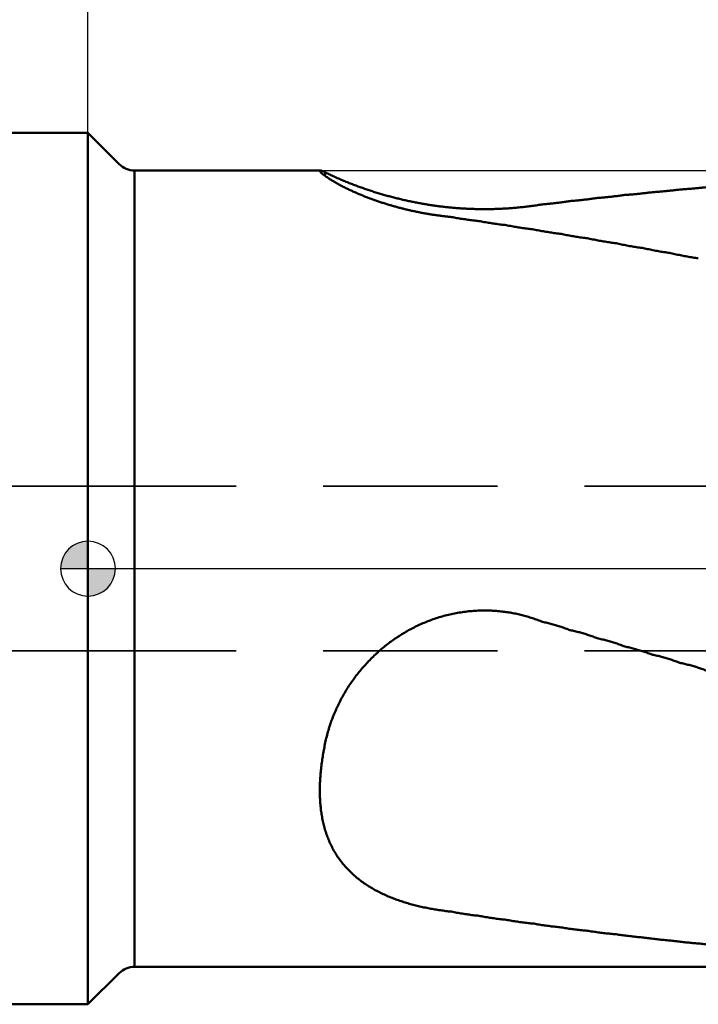
# Model space of a CAD drawing. Units: millimetres. Extents: x -216 to 82, y -27 to 85.
# Drawn here: x -2 to 22, y -16 to 20 of the extents above; entities that cross this region are included whole.
import ezdxf

# ---------------------------------------------------------------- set-up
doc = ezdxf.new("R2010")
doc.units = ezdxf.units.MM
doc.linetypes.add('CENTER', pattern=[50.8, 31.75, -6.35, 6.35, -6.35])
doc.linetypes.add('HIDDEN', pattern=[9.525, 6.35, -3.175])
for name, color, linetype, lineweight in [('1', 4, 'Continuous', 50), ('2', 7, 'Continuous', 25), ('3', 1, 'HIDDEN', 35), ('4', 2, 'CENTER', 25), ('nocut', 7, 'Continuous', 25), ('sk1', 4, 'Continuous', 50), ('sk2', 7, 'Continuous', 25), ('sk3', 1, 'HIDDEN', 35), ('sk4', 2, 'CENTER', 25)]:
    doc.layers.add(name, color=color, linetype=linetype, lineweight=lineweight)
doc.styles.add('simplex', font='txt.shx', dxfattribs={"height": 3.5})
doc.dimstyles.new('\\M+18352\\M+18373\\M+1815B - ISO-25', dxfattribs={"dimscale": 0, "dimtxt": 3.5, "dimasz": 3.5, "dimexe": 1.5, "dimexo": 0, "dimgap": 2.3, "dimtad": 1, "dimdsep": 46, "dimtxsty": 'simplex', "dimcen": 0.09, "dimclrd": 256, "dimclre": 256, "dimclrt": 256, "dimadec": 0, "dimazin": 0, "dimtfac": 1, "dimtofl": 0, "dimtmove": 0, "dimatfit": 3, "dimfxl": 1, "dimtolj": 1, "dimlwd": -1, "dimlwe": -1, "dimarcsym": 0})

# ---------------------------------------------------------------- blocks, each defined once
blk = doc.blocks.new('zero block')
h = blk.add_hatch(color=7)
h.paths.add_polyline_path([(0, 1, 0.414214), (-1, 0), (0, 0)])
h.paths.add_polyline_path([(1, 0), (0, 0), (0, -1, 0.414214)])
at = {"color": 7, "ltscale": 0.2}
for p, q in [((0, -1), (0, 1)), ((-1, 0), (1, 0))]:
    blk.add_line(p, q, dxfattribs=at)
for start, end in [(90, 180), (0, 90), (180, 270), (270, 0)]:
    blk.add_arc((0, 0), 1, start, end, dxfattribs=at)
blk = doc.blocks.new('*D11')
at = {"layer": 'DEFPOINTS', "color": 0}
for p in [(44.45, 58.042), (44.45, 15.075), (-184.15, 14.635)]:
    blk.add_point(p, dxfattribs=at)
at = {"layer": 'sk2'}
for p, q in [((-184.15, 14.635), (-184.15, 59.542)), ((44.45, 15.075), (44.45, 59.542)), ((-180.65, 58.042), (40.95, 58.042))]:
    blk.add_line(p, q, dxfattribs=at)
for points in [[(-180.65, 58.625), (-180.65, 57.458), (-184.15, 58.042)], [(40.95, 58.625), (40.95, 57.458), (44.45, 58.042)]]:
    blk.add_solid(points, dxfattribs=at)
at = {"layer": 'sk2', "insert": (-69.85, 62.092), "char_height": 3.5, "attachment_point": 5, "style": 'simplex'}
blk.add_mtext('\\A1;228.6 [9.000"]', dxfattribs=at)
blk = doc.blocks.new('*D7')
at = {"layer": '2'}
for p, q in [((0, 15.875), (0, 46.802)), ((44.45, 15.075), (44.45, 46.802)), ((3.5, 45.302), (40.95, 45.302))]:
    blk.add_line(p, q, dxfattribs=at)
for points in [[(3.5, 45.885), (3.5, 44.719), (0, 45.302)], [(40.95, 45.885), (40.95, 44.719), (44.45, 45.302)]]:
    blk.add_solid(points, dxfattribs=at)
at = {"layer": 'DEFPOINTS', "color": 0}
for p in [(44.45, 45.302), (0, 15.875), (44.45, 15.075)]:
    blk.add_point(p, dxfattribs=at)
at = {"layer": '2', "insert": (22.225, 49.352), "char_height": 3.5, "attachment_point": 5, "style": 'simplex'}
blk.add_mtext('\\A1;44.45 [1.750"]', dxfattribs=at)
blk = doc.blocks.new('*D8')
at = {"layer": '2'}
for p, q in [((29.45, 15.875), (29.45, 32.803)), ((44.45, 15.075), (44.45, 32.803)), ((29.45, 31.303), (-28.772, 31.303)), ((40.95, 31.303), (32.95, 31.303))]:
    blk.add_line(p, q, dxfattribs=at)
for points in [[(32.95, 31.886), (32.95, 30.719), (29.45, 31.303)], [(40.95, 31.886), (40.95, 30.719), (44.45, 31.303)]]:
    blk.add_solid(points, dxfattribs=at)
at = {"layer": 'DEFPOINTS', "color": 0}
for p in [(29.45, 31.303), (29.45, 15.875), (44.45, 15.075)]:
    blk.add_point(p, dxfattribs=at)
at = {"layer": '2', "insert": (-6.056, 35.353), "char_height": 3.5, "attachment_point": 5, "style": 'simplex'}
blk.add_mtext('\\A1;15 [.591"](MAX)', dxfattribs=at)

msp = doc.modelspace()

# ---------------------------------------------------------------- linework, layer by layer
at = {"layer": '1'}
for p, q in [((0, -15.875), (0, 15.875)), ((1.13267387, 14.74232613), (0, 15.875)), ((1.6983593, -14.50801155), (1.6983593, 14.50801155)), ((8.46923684, 14.50801155), (1.6983593, 14.50801155)), ((29.59793241, -14.50801155), (1.6983593, -14.50801155)), ((1.13267387, -14.74232613), (0, -15.875))]:
    msp.add_line(p, q, dxfattribs=at)
for points in [[(8.44982202, 14.49526149), (8.45283626, 14.50304481), (8.46023787, 14.50708429), (8.46923684, 14.50801155)], [(8.61785334, 14.32695482), (8.63951257, 14.37998539), (8.66117179, 14.43301596)], [(19.57518407, -2.84233747), (19.57161672, -2.84940496), (19.56804937, -2.85647244)]]:
    msp.add_lwpolyline(points, dxfattribs=at)
for points in [[(13.24492434, 12.81178208, -0.0029182144), (13.10242817, 12.82658331, -0.0029164746), (12.96011221, 12.84304657, -0.0029162926), (12.81799724, 12.8611688, -0.0029233045), (12.67610383, 12.88094942, -0.0029311249), (12.53445208, 12.90238999, -0.0029390525), (12.39306185, 12.92549207, -0.0029472718), (12.2519533, 12.95025706, -0.0029566989), (12.11114689, 12.97668637, -0.0029685829), (11.97066361, 13.00478239, -0.0029810937), (11.83052462, 13.03454799, -0.0029967221), (11.69075146, 13.0659868, -0.0030131757), (11.55136632, 13.09910332, -0.0030333374), (11.41239174, 13.13390276, -0.0030610356), (11.27360045, 13.17045964, -0.0030814375), (11.135519, 13.2086492, -0.0031111573), (10.99792119, 13.2485459, -0.0031449027), (10.86083317, 13.29016067, -0.0031848301), (10.72428301, 13.33350748, -0.0032297502), (10.58829996, 13.37860196, -0.0032835433), (10.45291594, 13.42546391, -0.0033450761), (10.31816475, 13.47411572, -0.0034180508), (10.18408405, 13.52458564, -0.0035054886), (10.05071456, 13.57690613, -0.0036060107), (9.91810278, 13.63111802, -0.0037352475), (9.7863008, 13.68726992, -0.003882856), (9.65536919, 13.7454222, -0.0040769587), (9.52537994, 13.80565099, -0.0043228363), (9.39641917, 13.86805115, -0.0046301196), (9.26859504, 13.93274748, -0.0050596973), (9.14204855, 13.99990718, -0.0056733629), (9.01696961, 14.06976061, -0.0066225145), (8.89363402, 14.14264821, -0.0081261541), (8.77248877, 14.21910957, -0.0114847961), (8.65435461, 14.30013941, -0.0190239294), (8.54116967, 14.38798106, -0.114537202), (8.44982202, 14.49526149)], [(8.46923684, 14.50801155, -0.0354172316), (8.50959523, 14.50026672, -0.0315691678), (8.54861237, 14.48658011), (8.58656711, 14.46987644), (8.62410266, 14.45224445, -0.0123902077), (8.66117179, 14.43301596)], [(8.66117179, 14.43301596, 0.0085973922), (8.81431136, 14.35656345, 0.0049475946), (8.96943025, 14.28419722, 0.0040898153), (9.12582738, 14.21463522, 0.0036020591), (9.28326659, 14.14746371, 0.0033730843), (9.44162498, 14.08248848, 0.0032339029), (9.6008265, 14.01960703, 0.0031538715), (9.76081799, 13.95876348, 0.0031081571), (9.92155887, 13.89992807, 0.0030822306), (10.08301547, 13.84308616, 0.0030673034), (10.24515875, 13.78823371, 0.0030633155), (10.4079624, 13.73537334, 0.0030654131), (10.57140158, 13.68451205, 0.0030712136), (10.73545265, 13.63566037, 0.0030813663), (10.90009239, 13.58883092, 0.0030929828), (11.06529777, 13.54403797, 0.0031067425), (11.23104588, 13.50129683, 0.0031212764), (11.39731344, 13.46062347, 0.0031366588), (11.56407705, 13.42203418, 0.003152212), (11.73131279, 13.38554541, 0.0031680255), (11.8989964, 13.35117341, 0.0031833971), (12.0671031, 13.31893423, 0.003198774), (12.2356076, 13.28884336, 0.0032131701), (12.40448415, 13.26091585, 0.0032274568), (12.57370638, 13.23516591, 0.0032403138), (12.74324755, 13.21160711, 0.003253028), (12.91308033, 13.19025201, 0.0032638898), (13.08317701, 13.17111226, 0.0032745872), (13.25350939, 13.15419847, 0.0032833318), (13.42404894, 13.13952012, 0.0032916698), (13.59476686, 13.12708566, 0.0032976399), (13.76563383, 13.11690201, 0.0033034906), (13.9366199, 13.10897511, 0.0033084514), (14.10769596, 13.1033099, 0.0033102628), (14.27883379, 13.09991015, 0.0033075109), (14.45, 13.09877569)], [(19.56952859, 13.61450007, 0.0025865975), (19.7366017, 13.62721604, 0.0025922803), (19.90353471, 13.64166231, 0.0025705728), (20.07030954, 13.65783191, 0.0025417086), (20.23691005, 13.6757063, 0.0025126668), (20.40332197, 13.69526325, 0.0025198525), (20.56952859, 13.71649356)], [(20.56952859, 13.71649356, 0.0024274064), (20.73655366, 13.72847723, 0.0024337175), (20.90345483, 13.74208474, 0.0024091297), (21.07021626, 13.75730861, 0.0023761251), (21.2368241, 13.77412833, 0.0023426915), (21.40326634, 13.79251893, 0.0023510919), (21.56952859, 13.81247054)], [(21.56952859, 13.81247054, 0.0022668593), (21.73650829, 13.82371731, 0.0022738471), (21.90337939, 13.83648064, 0.0022462232), (22.07012819, 13.8507525, 0.0022088671), (22.23674298, 13.86651022, 0.0021708146), (22.40321384, 13.88372591, 0.0021804739), (22.56952859, 13.90238892)], [(16.56952859, 13.27288101, 0.0030552389), (16.73676079, 13.28776331, 0.0030593424), (16.90379932, 13.30468995, 0.0030452676), (17.07061859, 13.32365493, 0.0030274321), (17.23719489, 13.34464475, 0.0030101176), (17.40350636, 13.36764411, 0.0030139689), (17.56952859, 13.39264514)], [(17.56952859, 13.39264514, 0.0029005921), (17.73670537, 13.40681072, 0.002905169), (17.90370714, 13.4229169, 0.0028887249), (18.07051092, 13.44095745, 0.0028674542), (18.23709565, 13.46091735, 0.0028464828), (18.40344211, 13.4827792, 0.0028513922), (18.56952859, 13.50653481)], [(18.56952859, 13.50653481, 0.0027443526), (18.7366523, 13.51997818, 0.0027494565), (18.90361888, 13.53525746, 0.0027304661), (19.07040783, 13.55236608, 0.0027055161), (19.23700063, 13.57128735, 0.0026806326), (19.4033806, 13.59200156, 0.0026866542), (19.56952859, 13.61450007)], [(14.45, 13.09877569, 0.0037406668), (14.64353957, 13.10022564, 0.0037437149), (14.83703751, 13.10457243, 0.003738837), (15.03044851, 13.11181456, 0.0037324119), (15.22372953, 13.12194589, 0.0037252192), (15.41683806, 13.13495879, 0.0037150249), (15.60973154, 13.15084387, 0.003703984), (15.8023682, 13.16958927, 0.0036925162), (15.99470641, 13.19118214, 0.0036743807), (16.18670513, 13.215607, 0.0036563215), (16.37832656, 13.24284358, 0.0036607787), (16.56952859, 13.27288101)], [(14.24492434, 12.6664089, -0.0042838803), (14.04398711, 12.68860748, -0.0042776858), (13.84345671, 12.71424339, -0.0042982606), (13.6433959, 12.74331336, -0.0043194767), (13.44386443, 12.77582858, -0.0043089217), (13.24492434, 12.81178208)], [(15.24492434, 12.51547982, -0.0044515942), (15.04391299, 12.53851787, -0.0044440264), (14.84334036, 12.56512841, -0.0044686032), (14.64327432, 12.59530803, -0.0044939697), (14.44377992, 12.62907071, -0.0044815044), (14.24492434, 12.6664089)], [(16.24492434, 12.35906103, -0.0046168217), (16.04383711, 12.38292938, -0.0046080556), (15.84322127, 12.41050356, -0.0046362662), (15.64314991, 12.4417799, -0.0046653662), (15.44369346, 12.47677474, -0.0046511304), (15.24492434, 12.51547982)], [(17.24492434, 12.19722115, -0.0047794952), (17.04375962, 12.22191025, -0.0047697069), (16.84309967, 12.25043663, -0.0048011768), (16.64302291, 12.28279628, -0.0048335984), (16.44360522, 12.31900747, -0.0048177342), (16.24492434, 12.35906103)], [(18.24492433, 12.03003116, -0.0049395455), (18.04368067, 12.05553109, -0.0049289074), (17.84297579, 12.08499783, -0.0049632724), (17.64289357, 12.1184269, -0.0049986042), (17.44351537, 12.15583809, -0.0049812503), (17.24492434, 12.19722115)], [(19.24492433, 11.85756441, -0.0050969121), (19.0436004, 11.88386488, -0.0050855956), (18.84284988, 11.9142597, -0.0051224885), (18.64276215, 11.94874383, -0.0051603273), (18.4434241, 11.98733814, -0.0051416234), (18.24492433, 12.03003116)], [(20.24492433, 11.67989654, -0.005251534), (20.04351897, 11.7069869, -0.005239707), (19.84272217, 11.73829711, -0.0052787683), (19.6426289, 11.77382147, -0.005318718), (19.44333158, 11.81358152, -0.0052988011), (19.24492433, 11.85756441)], [(21.24492433, 11.49710547, -0.005403355), (21.04343653, 11.52497471, -0.0053911815), (20.84259291, 11.55718721, -0.0054320579), (20.64249407, 11.59373649, -0.0054737315), (20.443238, 11.6346444, -0.0054527363), (20.24492433, 11.67989654)], [(22.24492434, 11.3092714, -0.0055523151), (22.04335323, 11.33790813, -0.005539954), (21.84246234, 11.3710094, -0.0055823182), (21.64235793, 11.40856785, -0.0056253196), (21.44314353, 11.45060524, -0.0056033758), (21.24492433, 11.49710547)], [(8.66117179, -6.28508267, -0.0102157826), (8.7143687, -6.06033554, -0.0103042653), (8.77675387, -5.83795279, -0.0100183925), (8.84812935, -5.61829108, -0.0097989253), (8.92814121, -5.40162548, -0.0096585792), (9.01652146, -5.1882359, -0.009518757), (9.11301862, -4.9783915, -0.0094045713), (9.21738422, -4.77234703, -0.009315971), (9.32938849, -4.57035277, -0.0092490539), (9.44881298, -4.37265473, -0.0092001967), (9.57544785, -4.17949581, -0.0091699838), (9.70909168, -3.99111812, -0.0091571977), (9.8495481, -3.80776374, -0.0091586545), (9.99662453, -3.62967566, -0.0091746391), (10.15012978, -3.45709825, -0.0092025098), (10.30987219, -3.29027752, -0.009242063), (10.47565774, -3.12946119, -0.009290466), (10.64728801, -2.97489815, -0.0093473925), (10.82455882, -2.8268385, -0.009412387), (11.00725798, -2.68553201, -0.0094804685), (11.19516436, -2.55122781, -0.0095553705), (11.38804637, -2.42417312, -0.0096319427), (11.58566009, -2.30461118, -0.0097085986), (11.78774967, -2.19278097, -0.0097894372), (11.99404517, -2.08891423, -0.0098647943), (12.20426242, -1.9932341, -0.0099391533), (12.41810403, -1.90595394, -0.0100130995), (12.63525674, -1.82727389, -0.0100776284), (12.85539422, -1.75737992, -0.0101375196), (13.07817705, -1.69644204, -0.0101940885), (13.30325251, -1.64461125, -0.0102408719), (13.53025761, -1.602019, -0.0102742104), (13.75881926, -1.568775, -0.0103072455), (13.98855224, -1.54496508, -0.0103378765), (14.21907872, -1.530658, -0.0103085574), (14.45, -1.5258805)], [(14.45, -1.5258805, -0.0088177028), (14.6475016, -1.52937555, -0.0088417385), (14.8447659, -1.53984268, -0.0088234329), (15.04153605, -1.557272, -0.0088013204), (15.23756889, -1.58162519, -0.0087810455), (15.43262501, -1.61285486, -0.0087483854), (15.62646645, -1.65090274, -0.0087152137), (15.81886162, -1.69569678, -0.0086794325), (16.00958173, -1.74715483, -0.0086253264), (16.19840458, -1.80518223, -0.0085760676), (16.38512856, -1.86967089, -0.008575727), (16.56952859, -1.94052335)], [(16.56952859, -1.94052335, -0.0076420438), (16.73975094, -1.97785491, -0.007661997), (16.90875604, -2.02038047, -0.0076213105), (17.07638151, -2.06805162, -0.0075758533), (17.24247892, -2.1207944, -0.007536388), (17.40691164, -2.17853318, -0.0075363501), (17.56952859, -2.2412005)], [(17.56952859, -2.2412005, -0.0076165746), (17.73972739, -2.27841181, -0.0076364457), (17.90871692, -2.3207992, -0.0075956152), (18.07633593, -2.36831459, -0.0075500468), (18.24243705, -2.42088439, -0.0075104941), (18.40688462, -2.47843335, -0.0075105907), (18.56952859, -2.5408946)], [(18.56952859, -2.5408946, -0.0075880194), (18.739701, -2.5779687, -0.0076077918), (18.90867316, -2.6201988, -0.0075670034), (19.07628501, -2.66753725, -0.0075215301), (19.24239034, -2.71991099, -0.0074820732), (19.4068545, -2.77724537, -0.0074822525), (19.56952859, -2.83947417)], [(19.56952859, -2.83947417, -0.0075563145), (19.73967181, -2.87639421, -0.0075760395), (19.90862478, -2.91844795, -0.0075354917), (20.07622882, -2.96558836, -0.007490338), (20.24233887, -3.0177431, -0.0074510508), (20.40682131, -3.07483822, -0.0074512388), (20.56952859, -3.13680825)], [(20.56952859, -3.13680825, -0.0075214563), (20.73963984, -3.17355746, -0.0075411886), (20.90857188, -3.2154159, -0.0075010829), (21.07616742, -3.26233727, -0.0074564475), (21.2422827, -3.31425012, -0.0074174339), (21.40678508, -3.3710814, -0.0074175558), (21.56952859, -3.43276643)], [(21.56952859, -3.43276643, -0.0074841705), (21.73960532, -3.46932802, -0.0075032703), (21.90851465, -3.51097248, -0.0074635743), (22.07610093, -3.55765396, -0.0074195695), (22.24222181, -3.60930201, -0.0073815711), (22.40674606, -3.66584484, -0.0073817755), (22.56952859, -3.72721888)], [(8.44999949, -8.09222845, -0.0084623864), (8.45390979, -7.86442871, -0.007906061), (8.46531436, -7.63687558, -0.0072496961), (8.48359614, -7.40976364, -0.0067743694), (8.50823896, -7.1832554, -0.0062351907), (8.53877675, -6.95747167, -0.0056158966), (8.57465768, -6.73246963, -0.0054323674), (8.61544395, -6.50829409, -0.0056167431), (8.66117179, -6.28508267)], [(13.24492434, -12.49839692, -0.0050032347), (13.04401685, -12.47519013, -0.0049174228), (12.84360439, -12.44800236, -0.0051107898), (12.64377496, -12.41681824, -0.0053947922), (12.44464653, -12.3814422, -0.0056498906), (12.2463482, -12.34167631, -0.0059348557), (12.04902338, -12.29733201, -0.0062742358), (11.8528409, -12.24818363, -0.0066539515), (11.65799432, -12.19398282, -0.0070623983), (11.46470781, -12.13446002, -0.0075277012), (11.27324081, -12.06932451, -0.0080315344), (11.08389255, -11.99826784, -0.008575803), (10.8970091, -11.92096397, -0.009171883), (10.71298722, -11.837079, -0.0097999978), (10.53227997, -11.74627709, -0.0104621425), (10.35540082, -11.64823053, -0.011146539), (10.18292373, -11.54263604, -0.0118329093), (10.0154822, -11.42922949, -0.0125142683), (9.85376176, -11.3078075, -0.0131530831), (9.6984858, -11.17824992, -0.0137130963), (9.55039638, -11.04053774, -0.0141917921), (9.41022821, -10.89477343, -0.014558606), (9.27867128, -10.74119436, -0.0147525271), (9.15633914, -10.58017165, -0.0147830879), (9.0437376, -10.41220035, -0.0146769734), (8.94123365, -10.23788317, -0.0144108389), (8.84903772, -10.05790012, -0.0139786811), (8.76720615, -9.87297221, -0.0134522346), (8.69564766, -9.68382998, -0.0128521012), (8.63413437, -9.49118418, -0.0121785462), (8.58233672, -9.29569918, -0.0114766668), (8.53984559, -9.09798106, -0.0107677904), (8.50618677, -8.8985664, -0.0101155593), (8.48088191, -8.69791851, -0.009405962), (8.46343906, -8.49643391, -0.0086085016), (8.45326272, -8.29444635, -0.0086533014), (8.44999949, -8.09222845)], [(14.24492434, -12.64993832, -0.0048423847), (14.04380758, -12.6275272, -0.00472801), (13.84315199, -12.60127253, -0.0050101309), (13.64304343, -12.5711359, -0.0053097918), (13.44360166, -12.53685786, -0.0051890701), (13.24492434, -12.49839692)], [(15.24492434, -12.79593103, -0.0046795895), (15.04388425, -12.77436757, -0.0045647274), (14.84327282, -12.74909272, -0.0048469739), (14.64317039, -12.72006729, -0.0051473462), (14.44369025, -12.68703028, -0.0050268192), (14.24492434, -12.64993832)], [(16.24492434, -12.93631103, -0.0045142072), (16.0439592, -12.91560376, -0.0043990804), (15.84339103, -12.89131914, -0.0046809679), (15.64329469, -12.86341733, -0.0049815177), (15.44377705, -12.83163632, -0.0048613742), (15.24492434, -12.79593103)], [(17.24492434, -13.07101673, -0.004346207), (17.0440323, -13.05117376, -0.0042310239), (16.84350637, -13.02788941, -0.0045123177), (16.64341609, -13.00112314, -0.0048122897), (16.44386189, -12.9706125, -0.004692689), (16.24492434, -12.93631103)], [(18.24492433, -13.19998906, -0.004176057), (18.04410338, -13.1810183, -0.0040610687), (17.84361862, -13.1587436, -0.0043405958), (17.64353434, -13.1331243, -0.0046400753), (17.44394456, -13.10389803, -0.0045212766), (17.24492434, -13.07101673)], [(19.24492433, -13.32317143, -0.00400315), (19.04417233, -13.30508012, -0.0038886106), (18.84372754, -13.28382437, -0.0041667809), (18.6436492, -13.25936295, -0.0044642562), (18.44402495, -13.2314341, -0.0043464007), (18.24492433, -13.19998906)], [(20.24492433, -13.44050982, -0.0038283192), (20.04423898, -13.42330513, -0.0037143904), (19.84383293, -13.40307682, -0.0039899618), (19.64376042, -13.37978372, -0.0042857979), (19.44410282, -13.35316523, -0.0041690869), (19.24492433, -13.32317143)], [(21.24492433, -13.55195275, -0.0036511632), (21.04430322, -13.53564129, -0.0035380977), (20.84393455, -13.51644871, -0.003810881), (20.64386777, -13.49433382, -0.0041041768), (20.44417804, -13.46903773, -0.0039887946), (20.24492433, -13.44050982)], [(22.24492434, -13.65745136, -0.003471906), (22.04436492, -13.64203941, -0.0033599254), (21.84403221, -13.62389033, -0.0036294505), (21.64397104, -13.60296304, -0.0039196656), (21.44425046, -13.57900089, -0.0038057962), (21.24492433, -13.55195275)], [(23.24492434, -13.75695935, -0.0032906434), (23.04442394, -13.74245283, -0.0031799676), (22.8441257, -13.7253546, -0.003445764), (22.64406999, -13.70562377, -0.0037323693), (22.4443199, -13.68300651, -0.003620195), (22.24492434, -13.65745136)]]:
    msp.add_lwpolyline(points, format="xyb", dxfattribs=at)
for centre, start, end in [((1.6983593, 15.30801155), 225, 270), ((1.6983593, -15.30801155), 90, 135)]:
    msp.add_arc(centre, 0.8, start, end, dxfattribs=at)
at = {"layer": '3'}
for p, q in [((24.45, 3), (0, 3)), ((24.45, -3), (0, -3))]:
    msp.add_line(p, q, dxfattribs=at)
at = {"layer": '4'}
msp.add_line((0, 0), (47.79950602, 0), dxfattribs=at)
at = {"layer": 'nocut'}
for p, q in [((0, 15.875), (0, 0)), ((1.13268542, 14.74231458), (0, 15.875)), ((1.69837085, 14.508), (29.59798016, 14.508)), ((0, 0), (43.356, 0))]:
    msp.add_line(p, q, dxfattribs=at)
msp.add_arc((1.69837085, 15.308), 0.8, 225, 270, dxfattribs=at)
at = {"layer": 'sk1'}
for p, q in [((0, 15.875), (-179.15, 15.875)), ((0, -15.875), (-179.15, -15.875))]:
    msp.add_line(p, q, dxfattribs=at)
at = {"layer": 'sk3'}
for p, q in [((0, 3), (-182.41794919, 3)), ((0, -3), (-182.41794919, -3))]:
    msp.add_line(p, q, dxfattribs=at)
at = {"layer": 'sk4'}
msp.add_line((-189.15, 0), (0, 0), dxfattribs=at)

# ---------------------------------------------------------------- block references
msp.add_blockref('zero block', (0, 0))

# ---------------------------------------------------------------- dimensions: what is measured, and where the dimension line sits
at = {"layer": '2'}
dim = msp.add_linear_dim(base=(44.45, 45.3019200972), p1=(0, 15.875), p2=(44.45, 15.075), angle=180, dimstyle='\\M+18352\\M+18373\\M+1815B - ISO-25', override={"dimscale": 1, "dimdec": 8}, dxfattribs=at)
dim.commit()
dim.dimension.update_dxf_attribs({"geometry": '*D7', "text_midpoint": (22.225, 49.3519200972)})
dim = msp.add_linear_dim(base=(29.45, 31.3025482185), p1=(44.45, 15.075), p2=(29.45, 15.875), angle=180, text='<>(MAX)', dimstyle='\\M+18352\\M+18373\\M+1815B - ISO-25', override={"dimscale": 1, "dimdec": 8}, dxfattribs=at)
dim.commit()
dim.dimension.update_dxf_attribs({"geometry": '*D8', "text_midpoint": (-6.0557028368, 31.3025482185), "dimtype": 160})
at = {"layer": 'sk2'}
dim = msp.add_linear_dim(base=(44.45, 58.0417350281), p1=(-184.15, 14.635), p2=(44.45, 15.075), angle=180, dimstyle='\\M+18352\\M+18373\\M+1815B - ISO-25', override={"dimscale": 1, "dimdec": 8}, dxfattribs=at)
dim.commit()
dim.dimension.update_dxf_attribs({"geometry": '*D11', "text_midpoint": (-69.85, 62.0917350281)})

doc.saveas('drawing.dxf')
